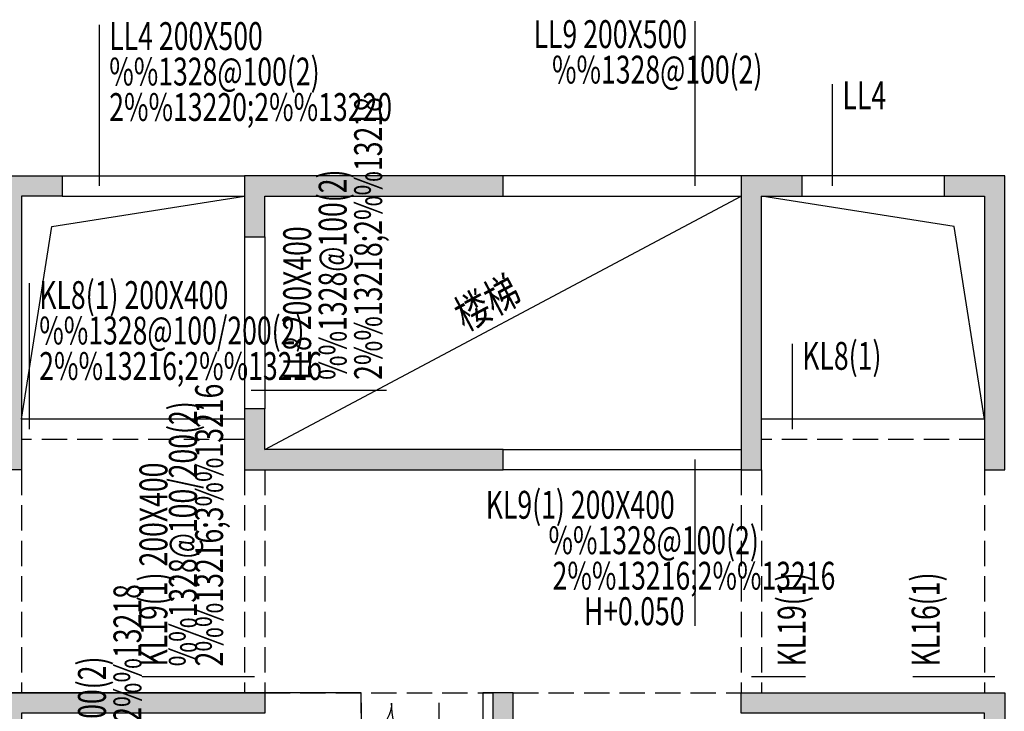
# Model space of a CAD drawing. Extents: x 237627 to 540161, y -310113 to -8888.
# Drawn here: x 339687 to 349399, y -28298 to -21474 of the extents above; entities that cross this region are included whole.
import ezdxf

# ---------------------------------------------------------------- set-up
doc = ezdxf.new("R2010")
doc.units = 0
doc.header["$LTSCALE"] = 1000
doc.header["$MEASUREMENT"] = 0
doc.linetypes.add('DASH', pattern=[0.35, 0.25, -0.1])
for name, color, linetype in [('BEAM', 4, 'DASH'), ('BEAM_CON', 4, 'Continuous'), ('LL', 81, 'Continuous'), ('WALL', 255, 'Continuous'), ('WALL HATCH', 252, 'Continuous'), ('WINDOW', 4, 'Continuous'), ('X主梁', 41, 'Continuous'), ('Y主梁', 191, 'Continuous'), ('墙柱填充', 252, 'Continuous'), ('孔洞', 171, 'Continuous')]:
    doc.layers.add(name, color=color, linetype=linetype)
doc.styles.add('JG', font='tssdeng.shx', dxfattribs={"width": 0.7, "bigfont": 'hztxt.shx'})
doc.styles.add('样式 1', font='simkai.ttf', dxfattribs={"width": 0.8})

# ---------------------------------------------------------------- blocks, each defined once
blk = doc.blocks.new('$DorLib2D$00000224')
at = {"color": 0}
for p, q in [((0.5, -0.0014), (0.5, 0.7527)), ((-0.5, 0), (-0.5, 0.2534))]:
    blk.add_line(p, q, dxfattribs=at)
for centre, radius, start, end in [((0.5046, -0.0019), 0.7546, 90.35054, 179.72377), ((-0.5008, 0.0026), 0.2508, 359.78987, 89.81933)]:
    blk.add_arc(centre, radius, start, end, dxfattribs=at)
blk = doc.blocks.new('ergtert')
at = {"layer": '墙柱填充'}
for points in [[(312151.6, -83349.6), (314751.6, -83349.6), (314751.6, -83549.6), (312351.6, -83549.6), (312351.6, -83949.6), (312151.6, -83949.6)], [(317201.6, -85799.6), (317201.6, -83349.6), (317001.6, -83349.6), (317001.6, -85799.6)]]:
    blk.add_hatch(color=256, dxfattribs=at).paths.add_polyline_path(points)
at = {"layer": 'WALL'}
for p, q in [((315301.6, -83349.6), (312151.6, -83349.6)), ((315701.6, -83349.6), (315301.6, -83349.6)), ((315701.6, -83549.6), (315701.6, -83349.6)), ((317101.6, -83349.6), (316901.6, -83349.6)), ((316901.6, -83349.6), (316901.6, -83549.6))]:
    blk.add_line(p, q, dxfattribs=at)
for points in [[(312151.6, -83349.6), (314751.6, -83349.6), (314751.6, -83549.6), (312351.6, -83549.6), (312351.6, -83949.6), (312151.6, -83949.6)], [(317201.6, -85799.6), (317201.6, -83349.6), (317001.6, -83349.6), (317001.6, -85799.6)]]:
    blk.add_lwpolyline(points, close=True, dxfattribs=at)
at = {"layer": 'WINDOW', "xscale": -1200, "yscale": 1200, "zscale": -1200, "rotation": 180}
blk.add_blockref('$DorLib2D$00000224', (316301.6, -83449.6), dxfattribs=at)

msp = doc.modelspace()

# ---------------------------------------------------------------- hatches: boundary and pattern name
at = {"layer": 'WALL HATCH'}
h = msp.add_hatch(color=256, dxfattribs=at)
h.dxf.hatch_style = 1
h.paths.add_polyline_path([(353154.5, -22815.1), (352654.5, -22815.1), (352654.5, -23015.1), (353354.5, -23015.1), (353354.5, -22615.1), (354054.5, -22615.1), (354054.5, -22415.1), (353154.5, -22415.1)])
h.paths.add_polyline_path([(335754.5, -22815.1), (336254.5, -22815.1), (336254.5, -23015.1), (335554.5, -23015.1), (335554.5, -22615.1), (334854.5, -22615.1), (334854.5, -22415.1), (335754.5, -22415.1)])
h.paths.add_polyline_path([(349404.5, -30165.1), (349004.5, -30165.1), (349004.5, -31765.1), (348804.5, -31765.1), (348804.5, -29965.1), (349404.5, -29965.1)])
h.paths.add_polyline_path([(339504.5, -30165.1), (339904.5, -30165.1), (339904.5, -31765.1), (340104.5, -31765.1), (340104.5, -29965.1), (339504.5, -29965.1)])
h.paths.add_polyline_path([(331454.5, -35565.1), (331454.5, -33965.1), (331254.5, -33965.1), (331254.5, -35765.1), (331904.5, -35765.1), (331904.5, -35565.1)])
h.paths.add_polyline_path([(334454.5, -35565.1), (334054.5, -35565.1), (334054.5, -35765.1), (334454.5, -35765.1), (334454.5, -36265.1), (335054.5, -36265.1), (335054.5, -36065.1), (334654.5, -36065.1), (334654.5, -34465.1), (334454.5, -34465.1)])
h.paths.add_polyline_path([(330454.5, -31965.1), (331254.5, -31965.1), (331254.5, -32365.1), (331454.5, -32365.1), (331454.5, -31765.1), (330654.5, -31765.1), (330654.5, -31365.1), (330454.5, -31365.1)])
h.paths.add_polyline_path([(332454.5, -25715.1), (330454.5, -25715.1), (330454.5, -26465.1), (330654.5, -26465.1), (330654.5, -25915.1), (332654.5, -25915.1), (332654.5, -25315.1), (332454.5, -25315.1)])
h.paths.add_polyline_path([(332454.5, -22415.1), (332454.5, -24215.1), (332654.5, -24215.1), (332654.5, -22615.1), (333054.5, -22615.1), (333054.5, -22415.1)])
h.paths.add_polyline_path([(335854.5, -30165.1), (335854.5, -29965.1), (337954.5, -29965.1), (337954.5, -29565.1), (338154.5, -29565.1), (338154.5, -30165.1)])
h.paths.add_polyline_path([(344554.5, -30565.1), (344554.5, -28115.1), (344354.5, -28115.1), (344354.5, -30565.1)])
h.paths.add_polyline_path([(339704.5, -25915.1), (339504.5, -25915.1), (339504.5, -23015.1), (340104.5, -23015.1), (340104.5, -23215.1), (339704.5, -23215.1)])
h.paths.add_polyline_path([(339504.5, -28115.1), (342104.5, -28115.1), (342104.5, -28315.1), (339704.5, -28315.1), (339704.5, -28715.1), (339504.5, -28715.1)])
h.paths.add_polyline_path([(338154.5, -26015.1), (337954.5, -26015.1), (337954.5, -23015.1), (337454.5, -23015.1), (337454.5, -22815.1), (338154.5, -22815.1)])
h.paths.add_polyline_path([(338154.5, -36515.1), (338554.5, -36515.1), (338554.5, -36715.1), (337954.5, -36715.1), (337954.5, -33665.1), (338154.5, -33665.1)])
h.paths.add_polyline_path([(350754.5, -29565.1), (350754.5, -30165.1), (353054.5, -30165.1), (353054.5, -29965.1), (350954.5, -29965.1), (350954.5, -29565.1)])
h.paths.add_polyline_path([(347004.5, -25915.1), (347004.5, -23215.1), (347404.5, -23215.1), (347404.5, -23015.1), (346804.5, -23015.1), (346804.5, -25915.1)])
h.paths.add_polyline_path([(356254.5, -25915.1), (358254.5, -25915.1), (358254.5, -26465.1), (358454.5, -26465.1), (358454.5, -25715.1), (356454.5, -25715.1), (356454.5, -25315.1), (356254.5, -25315.1)])
h.paths.add_polyline_path([(355854.5, -22615.1), (356254.5, -22615.1), (356254.5, -24215.1), (356454.5, -24215.1), (356454.5, -22415.1), (355854.5, -22415.1)])
h.paths.add_polyline_path([(358254.5, -31765.1), (357454.5, -31765.1), (357454.5, -32365.1), (357654.5, -32365.1), (357654.5, -31965.1), (358454.5, -31965.1), (358454.5, -31365.1), (358254.5, -31365.1)])
h.paths.add_polyline_path([(354454.5, -35765.1), (354854.5, -35765.1), (354854.5, -35565.1), (354454.5, -35565.1), (354454.5, -34465.1), (354254.5, -34465.1), (354254.5, -36065.1), (353854.5, -36065.1), (353854.5, -36265.1), (354454.5, -36265.1)])
h.paths.add_polyline_path([(350954.5, -26015.1), (350754.5, -26015.1), (350754.5, -22815.1), (351454.5, -22815.1), (351454.5, -23015.1), (350954.5, -23015.1)])
h.paths.add_polyline_path([(350754.5, -33665.1), (350954.5, -33665.1), (350954.5, -36715.1), (350354.5, -36715.1), (350354.5, -36515.1), (350754.5, -36515.1)])
h.paths.add_polyline_path([(346804.5, -28115.1), (349404.5, -28115.1), (349404.5, -28715.1), (349204.5, -28715.1), (349204.5, -28315.1), (346804.5, -28315.1)])
h.paths.add_polyline_path([(357454.5, -35565.1), (357004.5, -35565.1), (357004.5, -35765.1), (357654.5, -35765.1), (357654.5, -33965.1), (357454.5, -33965.1)])
h.paths.add_polyline_path([(343454.5, -36715.1), (343254.5, -36715.1), (343254.5, -33665.1), (343454.5, -33665.1)])
h.paths.add_polyline_path([(345654.5, -36715.1), (345454.5, -36715.1), (345454.5, -33665.1), (345654.5, -33665.1)])
h.paths.add_polyline_path([(341904.5, -25915.1), (344454.5, -25915.1), (344454.5, -25715.1), (342104.5, -25715.1), (342104.5, -25315.1), (341904.5, -25315.1)])
h.paths.add_polyline_path([(341904.5, -23015.1), (341904.5, -23615.1), (342104.5, -23615.1), (342104.5, -23215.1), (344454.5, -23215.1), (344454.5, -23015.1)])
h.paths.add_polyline_path([(349404.5, -25915.1), (349404.5, -23015.1), (348804.5, -23015.1), (348804.5, -23215.1), (349204.5, -23215.1), (349204.5, -25915.1)])

# ---------------------------------------------------------------- linework, layer by layer
at = {"layer": 'BEAM'}
for p, q in [((341904.5, -25615.1), (339704.5, -25615.1)), ((349204.5, -25615.1), (347004.5, -25615.1)), ((339704.5, -25915.1), (339704.5, -28115.1)), ((341904.5, -25915.1), (341904.5, -28115.1)), ((342104.5, -25915.1), (342104.5, -28115.1)), ((346804.5, -25915.1), (346804.5, -28115.1)), ((347004.5, -25915.1), (347004.5, -28115.1)), ((349204.5, -25915.1), (349204.5, -28115.1)), ((342104.5, -28115.1), (344354.5, -28115.1)), ((344554.5, -28115.1), (346804.5, -28115.1))]:
    msp.add_line(p, q, dxfattribs=at)
at = {"layer": 'BEAM_CON'}
for p, q in [((340104.5, -23015.1), (341904.5, -23015.1)), ((346804.5, -23015.1), (344454.5, -23015.1)), ((348804.5, -23015.1), (347404.5, -23015.1)), ((340104.5, -23215.1), (341904.5, -23215.1)), ((344454.5, -23215.1), (346804.5, -23215.1)), ((347404.5, -23215.1), (348804.5, -23215.1)), ((341904.5, -23615.1), (341904.5, -25315.1)), ((342104.5, -23615.1), (342104.5, -25315.1)), ((341904.5, -25415.1), (339704.5, -25415.1)), ((349204.5, -25415.1), (347004.5, -25415.1)), ((344454.5, -25715.1), (346804.5, -25715.1)), ((346804.5, -25915.1), (344454.5, -25915.1))]:
    msp.add_line(p, q, dxfattribs=at)
at = {"layer": 'LL'}
for p, q in [((340469.9, -21526.3), (340469.9, -23115.1)), ((346346.5, -21488.3), (346346.5, -23115.1)), ((347702.5, -22111.7), (347702.5, -23115.1)), ((341970.3, -25128.3), (343305, -25128.3))]:
    msp.add_line(p, q, dxfattribs=at)
at = {"layer": 'WALL'}
for points in [[(339704.5, -25915.1), (339504.5, -25915.1), (339504.5, -23015.1), (340104.5, -23015.1), (340104.5, -23215.1), (339704.5, -23215.1)], [(341904.5, -23015.1), (341904.5, -23615.1), (342104.5, -23615.1), (342104.5, -23215.1), (344454.5, -23215.1), (344454.5, -23015.1)], [(347004.5, -25915.1), (347004.5, -23215.1), (347404.5, -23215.1), (347404.5, -23015.1), (346804.5, -23015.1), (346804.5, -25915.1)], [(349404.5, -25915.1), (349404.5, -23015.1), (348804.5, -23015.1), (348804.5, -23215.1), (349204.5, -23215.1), (349204.5, -25915.1)], [(341904.5, -25915.1), (344454.5, -25915.1), (344454.5, -25715.1), (342104.5, -25715.1), (342104.5, -25315.1), (341904.5, -25315.1)], [(339504.5, -28115.1), (342104.5, -28115.1), (342104.5, -28315.1), (339704.5, -28315.1), (339704.5, -28715.1), (339504.5, -28715.1)], [(344554.5, -30565.1), (344554.5, -28115.1), (344354.5, -28115.1), (344354.5, -30565.1)], [(346804.5, -28115.1), (349404.5, -28115.1), (349404.5, -28715.1), (349204.5, -28715.1), (349204.5, -28315.1), (346804.5, -28315.1)]]:
    msp.add_lwpolyline(points, close=True, dxfattribs=at)
at = {"layer": 'X主梁'}
for p, q in [((339779.5, -24073.1), (339779.5, -25515.1)), ((347305.9, -24672.8), (347305.9, -25515.1)), ((346346.5, -25813.9), (346346.5, -27453.8))]:
    msp.add_line(p, q, dxfattribs=at)
msp.add_lwpolyline([(343822.3, -28215.1), (343822.3, -29671.3)], dxfattribs=at)
at = {"layer": 'Y主梁'}
for p, q in [((340896.3, -27954.9), (342004.5, -27954.9)), ((346907, -27954.9), (347437.7, -27954.9)), ((348495.6, -27954.9), (349304.5, -27954.9))]:
    msp.add_line(p, q, dxfattribs=at)
at = {"layer": '孔洞'}
for points in [[(339704.5, -25415.1), (340004.5, -23515.1), (341904.5, -23215.1)], [(342104.5, -25715.1), (346804.5, -23215.1)], [(349204.5, -25415.1), (348904.5, -23515.1), (347004.5, -23215.1)]]:
    msp.add_lwpolyline(points, dxfattribs=at)

# ---------------------------------------------------------------- block references
at = {"color": 2}
msp.add_blockref('ergtert', (27353, 55234.6), dxfattribs=at)

# ---------------------------------------------------------------- texts
at = {"layer": 'LL', "style": 'JG', "width": 0.7}
for s, p in [('LL4 200X500', (340569.9, -21773.6)), ('LL9 200X500', (344755.6, -21754.3)), ('%%1328@100(2)', (340569.9, -22123.6)), ('%%1328@100(2)', (344937.4, -22104.3)), ('LL4', (347802.5, -22359)), ('2%%13220;2%%13220', (340569.9, -22473.6))]:
    msp.add_text(s, height=275, dxfattribs=at).set_placement(p)
for s, p in [('2%%13218;2%%13218', (343261.3, -25028.3)), ('%%1328@100(2)', (342911.3, -25028.3)), ('LL8 200X400', (342561.3, -25028.3)), ('2%%13218;2%%13218', (340886.9, -29833)), ('%%1328@100(2)', (340536.9, -29833))]:
    msp.add_text(s, height=275, rotation=90, dxfattribs=at).set_placement(p)
at = {"layer": 'X主梁', "style": 'JG', "width": 0.7}
for s, p in [('KL8(1) 200X400', (339879.5, -24328.7)), ('%%1328@100/200(2)', (339879.5, -24678.7)), ('KL8(1)', (347405.9, -24928.4)), ('2%%13216;2%%13216', (339879.5, -25028.7)), ('KL9(1) 200X400', (344283.7, -26397.7)), ('%%1328@100(2)', (344902.5, -26747.7)), ('2%%13216;2%%13216', (344943.4, -27097.7)), ('H+0.050', (345251.7, -27447.7))]:
    msp.add_text(s, height=275, dxfattribs=at).set_placement(p)
at = {"layer": 'Y主梁', "style": 'JG', "width": 0.7}
for s, p in [('2%%13216;3%%13216', (341692.8, -27854.9)), ('%%1328@100/200(2)', (341434.1, -27854.9)), ('KL19(1) 200X400', (341143.5, -27854.9)), ('KL19(1)', (347439.2, -27854.9)), ('KL16(1)', (348761.1, -27854.9))]:
    msp.add_text(s, height=275, rotation=90, dxfattribs=at).set_placement(p)
at = {"layer": '孔洞', "style": '样式 1', "width": 0.8}
msp.add_text('楼梯', height=300, rotation=28.00918, dxfattribs=at).set_placement((344078.6, -24551.8))

doc.saveas('drawing.dxf')
